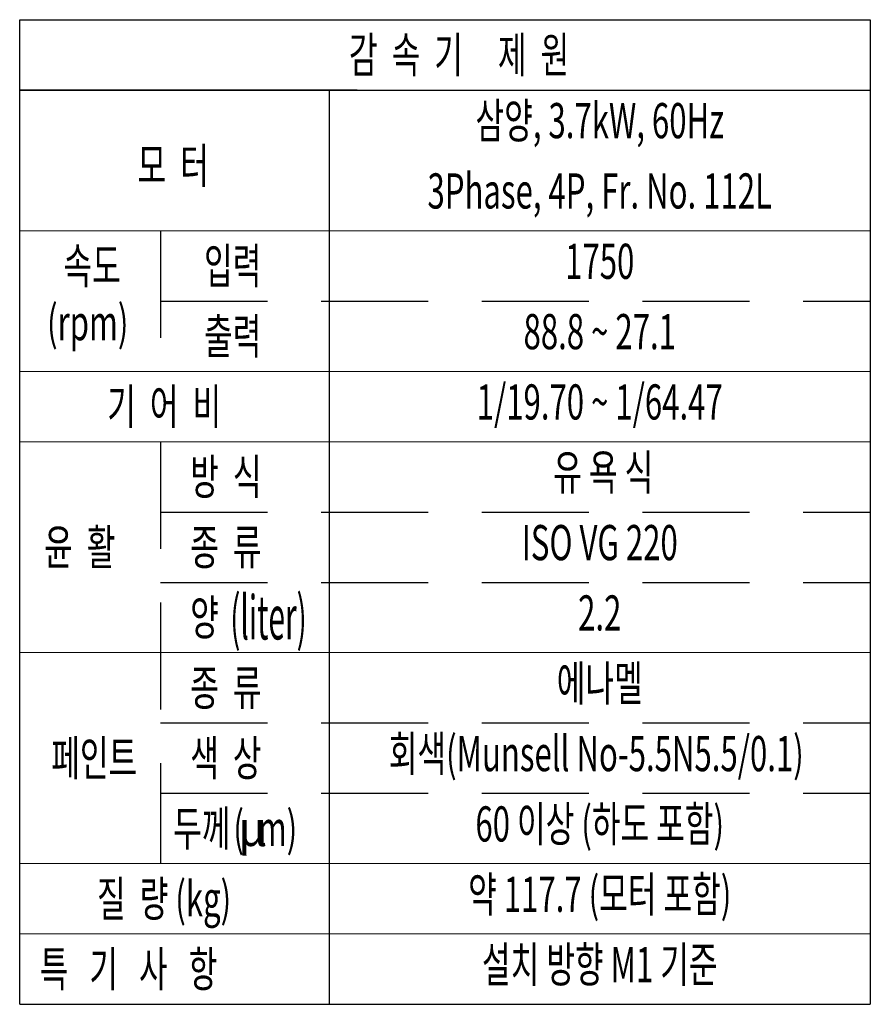
# Model space of a CAD drawing. Units: millimetres. Extents: x 3106 to 5533, y 80 to 1796.
# Drawn here: x 3735 to 4098, y 1285 to 1705 of the extents above; entities that cross this region are included whole.
import ezdxf
from ezdxf.enums import TextEntityAlignment as Align

# ---------------------------------------------------------------- set-up
doc = ezdxf.new("R2010")
doc.units = ezdxf.units.MM
doc.header["$LTSCALE"] = 0.2
doc.linetypes.add('HIDDEN', pattern=[9.525, 6.35, -3.175])
for name, color, linetype, lineweight in [('글씨', 2, 'Continuous', 13), ('외형선-폼', 7, 'Continuous', 25), ('은선', 4, 'HIDDEN', 25)]:
    doc.layers.add(name, color=color, linetype=linetype, lineweight=lineweight)
doc.layers.add('외형선', color=3, linetype='Continuous')
doc.styles.add('GULIM', font='txt', dxfattribs={"width": 0.95})
doc.styles.add('ROMANS', font='romans.shx', dxfattribs={"width": 0.8, "bigfont": 'whgtxt.shx'})

# ---------------------------------------------------------------- blocks, each defined once
blk = doc.blocks.new('T1')
at = {"layer": '글씨', "color": 1}
for p, q in [((3735.277, 2119.152), (3795.777, 2119.152)), ((3735.277, 2109.152), (3795.777, 2109.152)), ((3735.277, 2104.152), (3795.777, 2104.152)), ((3795.777, 2089.152), (3735.277, 2089.152)), ((3735.277, 2074.152), (3795.777, 2074.152)), ((3735.277, 2069.152), (3795.777, 2069.152))]:
    blk.add_line(p, q, dxfattribs=at)
at = {"layer": '외형선-폼'}
for p, q in [((3735.277, 2134.152), (3795.777, 2134.152)), ((3735.277, 2064.152), (3735.277, 2134.152)), ((3795.777, 2134.152), (3795.777, 2064.152)), ((3735.277, 2129.152), (3795.777, 2129.152)), ((3757.287, 2129.152), (3757.287, 2064.152)), ((3735.277, 2064.152), (3795.777, 2064.152))]:
    blk.add_line(p, q, dxfattribs=at)
at = {"layer": '외형선-폼', "linetype": 'Continuous'}
blk.add_line((3759.287, 2129.152), (3735.277, 2129.152), dxfattribs=at)
at = {"layer": '은선', "ltscale": 6}
for p, q in [((3745.282, 2119.152), (3745.282, 2109.152)), ((3745.282, 2114.152), (3795.777, 2114.152)), ((3745.282, 2104.152), (3745.282, 2074.152)), ((3745.282, 2099.152), (3795.777, 2099.152)), ((3745.282, 2094.152), (3795.777, 2094.152)), ((3745.282, 2084.152), (3795.777, 2084.152)), ((3745.282, 2079.152), (3795.777, 2079.152))]:
    blk.add_line(p, q, dxfattribs=at)
at = {"layer": '글씨', "color": 2, "style": 'ROMANS', "width": 0.65}
blk.add_text('감  속  기     제  원', height=2.5, dxfattribs=at).set_placement((3766.527, 2131.652), align=Align.MIDDLE_CENTER)
for s, p in [('삼양, 3.7kW, 60Hz', (3776.532, 2126.652)), ('3Phase, 4P, Fr. No. 112L', (3776.532, 2121.652)), ('1750', (3776.532, 2116.652)), ('88.8 ~ 27.1', (3776.532, 2111.652)), ('1/19.70 ~ 1/64.47', (3776.532, 2106.652)), (' 유 욕 식', (3776.532, 2101.652)), ('ISO VG 220', (3776.532, 2096.652)), ('2.2', (3776.532, 2091.652)), ('에나멜', (3776.532, 2086.652)), ('회색(Munsell No-5.5N5.5/0.1) ', (3776.532, 2081.652)), ('60 이상 (하도 포함)', (3776.532, 2076.652)), ('약 117.7 (모터 포함)', (3776.532, 2071.652)), ('설치 방향 M1 기준', (3776.532, 2066.652))]:
    blk.add_text(s, height=2.5, dxfattribs=at).set_placement(p, align=Align.MIDDLE)
at = {"layer": '글씨', "color": 2}
for s, height, style, width, p in [('모  터', 2.5, 'ROMANS', 0.65, (3743.653, 2123.776)), ('입력', 2.5, 'ROMANS', 0.65, (3748.39, 2116.652)), ('속도', 2.5, 'ROMANS', 0.65, (3738.385, 2116.652)), ('(rpm)', 2.5, 'ROMANS', 0.65, (3737.223, 2112.612)), ('출력', 2.5, 'ROMANS', 0.65, (3748.39, 2111.652)), ('기  어  비', 2.5, 'ROMANS', 0.65, (3741.504, 2106.652)), ('방  식', 2.5, 'ROMANS', 0.65, (3747.407, 2101.652)), (' 윤  활', 2.5, 'ROMANS', 0.65, (3736.511, 2096.652)), ('종  류', 2.5, 'ROMANS', 0.65, (3747.407, 2096.652)), ('양', 2.5, 'ROMANS', 0.65, (3747.407, 2091.652)), ('(liter)', 3.125, 'ROMANS', 0.5, (3750.251, 2091.652)), ('종  류', 2.5, 'ROMANS', 0.65, (3747.407, 2086.652)), ('페인트', 2.5, 'ROMANS', 0.65, (3737.52, 2081.652)), ('색  상', 2.5, 'ROMANS', 0.65, (3747.407, 2081.652)), ('두께', 2.5, 'ROMANS', 0.65, (3746.188, 2076.652)), ('(  m)', 2.5, 'ROMANS', 0.65, (3750.471, 2076.652)), ('μ', 2.5, 'GULIM', 0.95, (3750.815, 2076.652)), ('질  량 (kg)', 2.5, 'ROMANS', 0.65, (3740.775, 2071.652)), ('특   기   사   항', 2.5, 'ROMANS', 0.65, (3736.702, 2066.652))]:
    blk.add_text(s, height=height, dxfattribs=dict(at, style=style, width=width)).set_placement(p, align=Align.MIDDLE_LEFT)

msp = doc.modelspace()

# ---------------------------------------------------------------- block references
at = {"layer": '외형선', "linetype": 'Continuous', "xscale": 6, "yscale": 6, "zscale": 6}
msp.add_blockref('T1', (-18676.38251, -11099.80176), dxfattribs=at)

doc.saveas('drawing.dxf')
